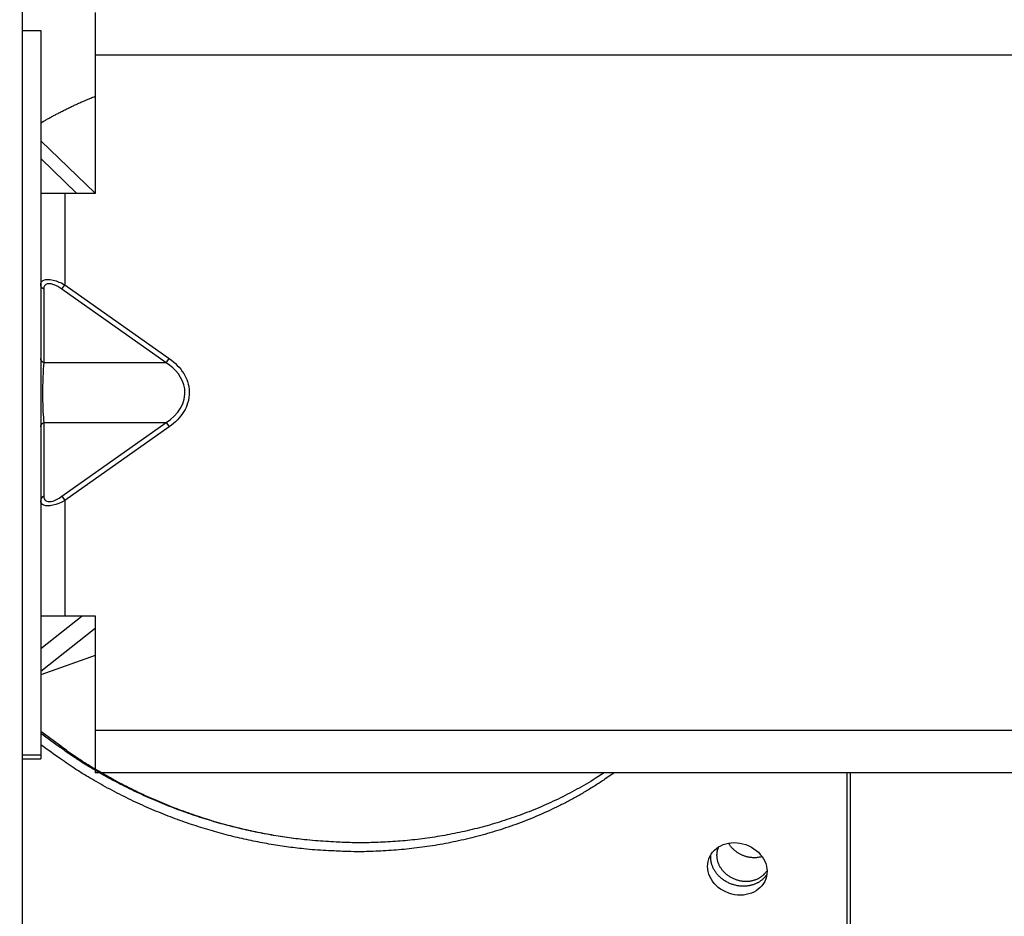
# Model space of a CAD drawing. Extents: x -647 to 516, y -659 to 2089.
# Drawn here: x -291 to -210, y 1155 to 1229 of the extents above; entities that cross this region are included whole.
import ezdxf

# ---------------------------------------------------------------- set-up
doc = ezdxf.new("R2010")
doc.units = 0
doc.layers.add('2', color=7, linetype='CONTINUOUS')

msp = doc.modelspace()

# ---------------------------------------------------------------- linework, layer by layer
at = {"layer": '2', "color": 6, "linetype": 'CONTINUOUS'}
for p, q in [((-291.1552, 1036.4033), (-291.15507, 1887.9055)), ((-285.15557, 1229.9036), (-285.15557, 1226.4036)), ((-291.15513, 1228.4036), (-289.65557, 1228.4036)), ((-289.65557, 1228.4036), (-289.65557, 1168.4036)), ((-285.15557, 1226.4036), (-285.15557, 1214.9036)), ((-285.15546, 1226.4038), (-193.15581, 1226.4038)), ((-287.65582, 1214.9038), (-289.6558, 1214.9038)), ((-287.65582, 1214.9038), (-287.65582, 1207.3429)), ((-285.15557, 1214.9036), (-287.65557, 1214.9036)), ((-289.40536, 1206.9892), (-289.40536, 1200.8783)), ((-279.26336, 1200.8783), (-287.90575, 1206.9892)), ((-287.90557, 1206.9894), (-287.65557, 1207.3429)), ((-287.65582, 1207.3429), (-279.01343, 1201.232)), ((-279.26344, 1200.8784), (-279.01344, 1201.232)), ((-279.26336, 1200.8783), (-289.40536, 1200.8783)), ((-289.40536, 1195.9287), (-289.40536, 1189.8179)), ((-289.40536, 1195.9287), (-279.26336, 1195.9287)), ((-287.90575, 1189.8179), (-279.26336, 1195.9287)), ((-279.01343, 1195.575), (-287.65582, 1189.4642)), ((-279.26344, 1195.9287), (-279.01344, 1195.5751)), ((-287.90557, 1189.8178), (-287.65557, 1189.4642)), ((-287.65582, 1189.4642), (-287.65582, 1179.9033)), ((-289.6558, 1179.9033), (-287.65582, 1179.9033)), ((-287.65557, 1179.9036), (-285.15557, 1179.9036)), ((-285.15557, 1179.9036), (-285.15557, 1170.4036)), ((-285.15557, 1170.4036), (-285.15557, 1166.9036)), ((-193.15581, 1170.4038), (-285.15546, 1170.4038)), ((-291.15514, 1168.4036), (-289.65557, 1168.4036)), ((-193.15557, 1166.9036), (-285.15557, 1166.9036))]:
    msp.add_line(p, q, dxfattribs=at)
at = {"layer": '2', "color": 1, "linetype": 'CONTINUOUS'}
for p, q in [((-289.65557, 1219.2765), (-285.15557, 1214.9225)), ((-289.65557, 1217.7943), (-286.66784, 1214.9036)), ((-289.65557, 1177.1994), (-286.23782, 1179.9036)), ((-285.15557, 1178.8698), (-289.65557, 1175.3093)), ((-285.15557, 1176.629), (-289.65557, 1175.0198))]:
    msp.add_line(p, q, dxfattribs=at)
at = {"layer": '2', "color": 30, "linetype": 'CONTINUOUS'}
for p, q in [((-291.15514, 1168.0502), (-289.65558, 1168.0502)), ((-289.6558, 1168.4038), (-289.65558, 1168.0502)), ((-222.8596, 1147.5336), (-222.85934, 1166.9036)), ((-222.59893, 1148.2721), (-222.59888, 1166.9036))]:
    msp.add_line(p, q, dxfattribs=at)
at = {"layer": '2', "color": 1, "linetype": 'CONTINUOUS'}
msp.add_lwpolyline([(-192.6323, 1122.3885, 0.000000526), (-192.63239, 1124.392, 0.000000517), (-192.63249, 1126.4059, 0.000000516), (-192.63259, 1128.4259, 0.00000053), (-192.6327, 1130.4472, 0.000000541), (-192.63281, 1132.4658, 0.000000551), (-192.63293, 1134.4779, 0.000000563), (-192.63305, 1136.4796, 0.000000578), (-192.63317, 1138.4661, 0.000000593), (-192.6333, 1140.434, 0.000000611), (-192.63343, 1142.3782, 0.000000631), (-192.63357, 1144.2957, 0.000000652), (-192.6337, 1146.1812, 0.000000677), (-192.63384, 1148.0323, 0.000000706), (-192.63398, 1149.8435, 0.000000735), (-192.63413, 1151.6128, 0.000000765), (-192.63427, 1153.3346, 0.00000081), (-192.63442, 1155.009, 0.000000867), (-192.63457, 1156.6314, 0.000000896), (-192.63472, 1158.1959, 0.000000891), (-192.63487, 1159.6958, 0.000001035), (-192.63502, 1161.1523, 0.000001309), (-192.63517, 1162.5681, 0.000001107), (-192.63532, 1163.8613, 0.000000458), (-192.63545, 1164.9995, 0.000001663), (-192.63561, 1166.3106, 0.000003364), (-192.63586, 1168.1337, 0.000002013), (-192.63619, 1170.4036, 0.000001192)], format="xyb", dxfattribs=at)
at = {"layer": '2', "color": 2, "linetype": 'CONTINUOUS'}
for points in [[(-187.133, 1128.0232, 0.000000321), (-187.13306, 1129.1417, 0.000000333), (-187.13312, 1130.2456, 0.000000339), (-187.13318, 1131.3346, 0.000000335), (-187.13325, 1132.4076, 0.000000335), (-187.13331, 1133.4646, 0.000000336), (-187.13338, 1134.5046, 0.000000339), (-187.13344, 1135.5279, 0.000000339), (-187.13351, 1136.5334, 0.000000342), (-187.13357, 1137.5215, 0.000000343), (-187.13364, 1138.4913, 0.000000346), (-187.1337, 1139.4431, 0.000000347), (-187.13377, 1140.376, 0.000000351), (-187.13383, 1141.2909, 0.000000354), (-187.1339, 1142.1872, 0.000000357), (-187.13396, 1143.0639, 0.000000357), (-187.13403, 1143.9203, 0.000000367), (-187.13409, 1144.7653, 0.000000373), (-187.13416, 1145.6069, 0.000000379), (-187.13423, 1146.447, 0.000000396), (-187.1343, 1147.2855, 0.000000411), (-187.13436, 1148.1217, 0.000000427), (-187.13444, 1148.9545, 0.000000444), (-187.13451, 1149.7833, 0.000000463), (-187.13458, 1150.6071, 0.000000482), (-187.13466, 1151.4254, 0.000000505), (-187.13473, 1152.2371, 0.000000528), (-187.13481, 1153.0415, 0.000000554), (-187.13489, 1153.8373, 0.000000581), (-187.13496, 1154.6242, 0.000000613), (-187.13504, 1155.4006, 0.000000646), (-187.13513, 1156.1661, 0.000000683), (-187.13521, 1156.9192, 0.000000724), (-187.13529, 1157.6596, 0.000000772), (-187.13537, 1158.3855, 0.000000819), (-187.13546, 1159.0965, 0.00000087), (-187.13554, 1159.7909, 0.00000094), (-187.13562, 1160.4689, 0.000001035), (-187.13571, 1161.129, 0.000001084), (-187.1358, 1161.7687, 0.000001087), (-187.13588, 1162.3853, 0.00000131), (-187.13597, 1162.9877, 0.000001741), (-187.13606, 1163.5771, 0.000001451), (-187.13614, 1164.1181, 0.000000484), (-187.13622, 1164.5965, 0.00000234)], [(-187.13646, 1165.9307, 0.000002994), (-187.13666, 1166.9036, 0.000001733)], [(-266.91541, 1161.2723), (-267.62988, 1161.3414, -0.004478368), (-268.35139, 1161.4238, -0.004313036), (-269.08028, 1161.5201, -0.004269269), (-269.8159, 1161.63, -0.004371092), (-270.55809, 1161.7546, -0.004416196), (-271.30622, 1161.8937, -0.004451407), (-272.06013, 1162.0481, -0.004475185), (-272.81919, 1162.2178, -0.004527866), (-273.58312, 1162.4035, -0.004558751), (-274.35126, 1162.605, -0.004608922), (-275.12328, 1162.8232, -0.004638139), (-275.89846, 1163.0578, -0.004686506), (-276.67638, 1163.3097, -0.004722436), (-277.45639, 1163.5786, -0.004784006), (-278.238, 1163.8653, -0.00480344), (-279.02025, 1164.1692, -0.00482244), (-279.80241, 1164.4911, -0.004904588), (-280.58483, 1164.8312, -0.005069251), (-281.36711, 1165.1907, -0.004945912), (-282.14457, 1165.5659, -0.004639446), (-282.915, 1165.9566, -0.005204255), (-283.69358, 1166.3741, -0.006334299), (-284.48481, 1166.8234, -0.004765262), (-285.22569, 1167.256, -0.001483259), (-285.89367, 1167.6563, -0.006945195), (-286.73448, 1168.2113, -0.012166552), (-288.00552, 1169.1187, -0.005898004), (-289.6558, 1170.3385, -0.003079852)], [(-233.53257, 1160.7554), (-233.54273, 1160.7324, 0.003731497), (-233.5525, 1160.7093, 0.003795366), (-233.56186, 1160.6862, 0.003809909), (-233.57083, 1160.6631, 0.003767895), (-233.5794, 1160.64, 0.003747646), (-233.58759, 1160.6168, 0.003730245), (-233.59538, 1160.5937, 0.003717025), (-233.6028, 1160.5706, 0.003691756), (-233.60982, 1160.5475, 0.003675561), (-233.61649, 1160.5243, 0.003651271), (-233.62277, 1160.5013, 0.003633751), (-233.62869, 1160.4782, 0.003605967), (-233.63424, 1160.4552, 0.003590146), (-233.63944, 1160.4322, 0.003568569), (-233.64428, 1160.4093, 0.003542035), (-233.64878, 1160.3864, 0.003495132), (-233.65293, 1160.3636, 0.003502141), (-233.65674, 1160.3408, 0.003536623), (-233.66021, 1160.3181, 0.003425978), (-233.66336, 1160.2955, 0.003190969), (-233.66618, 1160.2731, 0.003469975), (-233.66868, 1160.2505, 0.004056304), (-233.67088, 1160.2274, 0.003113739), (-233.67275, 1160.2058, 0.001178747), (-233.67428, 1160.1864, 0.004246762), (-233.67559, 1160.1616, 0.007193781), (-233.67676, 1160.1237, 0.003565564), (-233.67779, 1160.0742, 0.001918928)], [(-232.7064, 1161.0759), (-232.65271, 1160.9905, 0.012205362), (-232.59411, 1160.9062, 0.011672453), (-232.53036, 1160.8233, 0.011375379), (-232.46178, 1160.7418, 0.011517017), (-232.38828, 1160.6625, 0.011496738), (-232.31024, 1160.5856, 0.011414839), (-232.22767, 1160.5114, 0.011312822), (-232.141, 1160.4403, 0.011273987), (-232.05035, 1160.3727, 0.011197328), (-231.9562, 1160.3086, 0.011133335), (-231.85875, 1160.2487, 0.011055604), (-231.75851, 1160.1928, 0.0109838), (-231.65579, 1160.1415, 0.010923756), (-231.55107, 1160.0947, 0.010863076), (-231.44471, 1160.0527, 0.010789132), (-231.33724, 1160.0155, 0.010664094), (-231.22906, 1159.9832, 0.01068579), (-231.1205, 1159.9557, 0.010766569), (-231.01193, 1159.9333, 0.010503265), (-230.90423, 1159.9155, 0.009878015), (-230.79797, 1159.9024, 0.010628721), (-230.69154, 1159.8942, 0.012218746), (-230.58468, 1159.891, 0.009723814), (-230.4852, 1159.8907, 0.004322695), (-230.39607, 1159.8928, 0.012750527), (-230.2875, 1159.9037, 0.021625567), (-230.12836, 1159.9306, 0.011336206), (-229.92476, 1159.9719, 0.006339646)], [(-233.67779, 1160.0742), (-233.67564, 1159.9862, 0.014155124), (-233.6686, 1159.896, 0.01298631), (-233.65651, 1159.8034, 0.012603258), (-233.63923, 1159.7088, 0.013179575), (-233.61615, 1159.6124, 0.013334807), (-233.58721, 1159.5147, 0.013404208), (-233.55196, 1159.4159, 0.013367754), (-233.51042, 1159.3164, 0.013494893), (-233.46216, 1159.2167, 0.013452984), (-233.40734, 1159.1173, 0.013501376), (-233.34561, 1159.0187, 0.013418746), (-233.27726, 1158.9213, 0.013429318), (-233.20209, 1158.8259, 0.013327407), (-233.12052, 1158.7328, 0.013299934), (-233.03249, 1158.6427, 0.013187243), (-232.93857, 1158.556, 0.013132291), (-232.83887, 1158.4735, 0.013019531), (-232.73405, 1158.3954, 0.012944454), (-232.62442, 1158.3224, 0.012839593), (-232.51069, 1158.2546, 0.012750909), (-232.39332, 1158.1928, 0.012659566), (-232.27308, 1158.1369, 0.01256183), (-232.1505, 1158.0874, 0.012486889), (-232.02634, 1158.0441, 0.012382781), (-231.90122, 1158.0076, 0.012324594), (-231.77583, 1157.9774, 0.012215032), (-231.6508, 1157.9539, 0.012171727), (-231.5267, 1157.9367, 0.012056065), (-231.40418, 1157.9258, 0.012024138), (-231.28366, 1157.9207, 0.011901003), (-231.16572, 1157.9216, 0.011875314), (-231.05066, 1157.9278, 0.01174081), (-230.93898, 1157.9392, 0.011717799), (-230.83082, 1157.9552, 0.011576372), (-230.72661, 1157.9758, 0.01154216), (-230.62637, 1158.0004, 0.011359135), (-230.53041, 1158.0287, 0.011347887), (-230.43867, 1158.0602, 0.011267384), (-230.35115, 1158.0949, 0.01122255), (-230.2661, 1158.1329, 0.010405253), (-230.18182, 1158.1751, 0.011806259), (-230.09713, 1158.2234, 0.015501413), (-230.01223, 1158.2788, 0.011603279), (-229.93292, 1158.3337, 0.002711347), (-229.86158, 1158.386, 0.018200999), (-229.77719, 1158.4647, 0.033612256), (-229.65782, 1158.6009, 0.016046645), (-229.50774, 1158.7882, 0.008084001)]]:
    msp.add_lwpolyline(points, format="xyb", dxfattribs=at)
at = {"layer": '2', "color": 30, "linetype": 'CONTINUOUS'}
for points in [[(-289.65557, 1220.7577), (-289.51586, 1220.8392, -0.001238617), (-289.37543, 1220.9201, -0.001230348), (-289.23426, 1221.0006, -0.001227017), (-289.09238, 1221.0806, -0.00122983), (-288.94975, 1221.16, -0.001230196), (-288.80642, 1221.2389, -0.001230148), (-288.66235, 1221.3173, -0.001229509), (-288.51757, 1221.3952, -0.001230078), (-288.37207, 1221.4725, -0.001229743), (-288.22586, 1221.5492, -0.001230325), (-288.07893, 1221.6255, -0.001229571), (-287.9313, 1221.7011, -0.001229321), (-287.78295, 1221.7762, -0.001229719), (-287.6339, 1221.8508, -0.001232332), (-287.48412, 1221.9247, -0.001228624), (-287.3337, 1221.9981, -0.001221245), (-287.18262, 1222.0709, -0.001231566), (-287.0307, 1222.1431, -0.001257346), (-286.87784, 1222.2149, -0.00122019), (-286.72494, 1222.2858, -0.001138108), (-286.5723, 1222.3557, -0.001258042), (-286.41644, 1222.426, -0.001502892), (-286.25614, 1222.4972, -0.001135564), (-286.10523, 1222.5638, -0.000380797), (-285.96847, 1222.6236, -0.00160964), (-285.79133, 1222.699, -0.002768318), (-285.51656, 1222.8133, -0.001345157), (-285.15557, 1222.9619, -0.000709311)], [(-266.91541, 1161.2723), (-267.62675, 1161.341, -0.004388435), (-268.34524, 1161.4227, -0.004225373), (-269.07122, 1161.5179, -0.004181029), (-269.80405, 1161.6264, -0.004278739), (-270.54359, 1161.7494, -0.00432111), (-271.28921, 1161.8865, -0.004353954), (-272.04079, 1162.0386, -0.004375668), (-272.79766, 1162.2055, -0.00442564), (-273.5596, 1162.3881, -0.00445441), (-274.32594, 1162.5862, -0.004502076), (-275.09636, 1162.8006, -0.004529378), (-275.87017, 1163.031, -0.004575435), (-276.64694, 1163.2782, -0.004609472), (-277.42606, 1163.542, -0.0046686), (-278.20703, 1163.8233, -0.004686745), (-278.98891, 1164.1213, -0.004704559), (-279.771, 1164.437, -0.004784129), (-280.55363, 1164.7704, -0.004944268), (-281.33646, 1165.1228, -0.004823662), (-282.11478, 1165.4905, -0.004524579), (-282.88639, 1165.8732, -0.005075451), (-283.66656, 1166.2822, -0.006177808), (-284.45988, 1166.7223, -0.004647806), (-285.20292, 1167.146, -0.001446454), (-285.87304, 1167.5381, -0.006775075), (-286.71753, 1168.0816, -0.011872348), (-287.99548, 1168.97, -0.00575743), (-289.65557, 1170.1643, -0.003007066)], [(-267.17556, 1160.5337), (-267.87827, 1160.6015, -0.004332542), (-268.58795, 1160.682, -0.004173384), (-269.30496, 1160.7756, -0.004130099), (-270.02867, 1160.8823, -0.004225454), (-270.75893, 1161.003, -0.004266793), (-271.49515, 1161.1374, -0.004298827), (-272.23721, 1161.2866, -0.004319986), (-272.98448, 1161.4501, -0.004368724), (-273.73674, 1161.6289, -0.004396757), (-274.49334, 1161.8228, -0.004443242), (-275.25398, 1162.0326, -0.004469806), (-276.018, 1162.2579, -0.004514671), (-276.78499, 1162.4997, -0.004547838), (-277.55436, 1162.7576, -0.004605576), (-278.32564, 1163.0325, -0.004623023), (-279.09792, 1163.3237, -0.004639989), (-279.87052, 1163.632, -0.004717983), (-280.6438, 1163.9577, -0.004875284), (-281.41743, 1164.3019, -0.004755806), (-282.18678, 1164.661, -0.0044603), (-282.94968, 1165.0348, -0.005002911), (-283.72131, 1165.4341, -0.006088854), (-284.50626, 1165.8638, -0.004579978), (-285.24159, 1166.2776, -0.001424431), (-285.90488, 1166.6604, -0.006675887), (-286.74156, 1167.1911, -0.011695552), (-288.00877, 1168.0589, -0.005669875), (-289.65557, 1169.2254, -0.002961004)], [(-242.174, 1166.9036), (-242.93386, 1166.3733, -0.007121494), (-243.70734, 1165.8653, -0.007196198), (-244.49517, 1165.3805, -0.007152139), (-245.2956, 1164.9182, -0.007008665), (-246.10766, 1164.4797, -0.00690762), (-246.92983, 1164.0639, -0.006807296), (-247.76146, 1163.672, -0.006716775), (-248.60108, 1163.3028, -0.00660478), (-249.44787, 1162.9574, -0.006512741), (-250.3005, 1162.6347, -0.006403052), (-251.15812, 1162.3354, -0.006311526), (-252.01948, 1162.0584, -0.006198906), (-252.8837, 1161.8044, -0.006113563), (-253.74977, 1161.5722, -0.0060129), (-254.61678, 1161.3623, -0.005915359), (-255.48352, 1161.1735, -0.005780365), (-256.34896, 1161.0062, -0.005736963), (-257.21341, 1160.8593, -0.005725801), (-258.07635, 1160.7332, -0.005512448), (-258.93269, 1160.6263, -0.005108514), (-259.78, 1160.5387, -0.005473915), (-260.63517, 1160.4704, -0.00627991), (-261.50328, 1160.4221, -0.004853261), (-262.31531, 1160.3877, -0.001974606), (-263.04671, 1160.3657, -0.006420783), (-263.96818, 1160.3736, -0.01070769), (-265.36317, 1160.4311, -0.005367477), (-267.17556, 1160.5337, -0.002925818)], [(-242.98418, 1166.9036), (-243.72767, 1166.4279, -0.006660699), (-244.48223, 1165.9727, -0.006735614), (-245.24846, 1165.5389, -0.006698483), (-246.02486, 1165.1258, -0.006563155), (-246.81058, 1164.7342, -0.006469545), (-247.60431, 1164.3635, -0.006378235), (-248.40548, 1164.0143, -0.006296385), (-249.21285, 1163.6858, -0.006193999), (-250.02571, 1163.3788, -0.006110769), (-250.84293, 1163.0922, -0.006011331), (-251.66377, 1162.8267, -0.005928918), (-252.48722, 1162.5813, -0.005826929), (-253.31248, 1162.3565, -0.005750429), (-254.13873, 1162.1513, -0.005659987), (-254.9652, 1161.9662, -0.005571823), (-255.79084, 1161.7999, -0.005448694), (-256.61476, 1161.6531, -0.00541191), (-257.43737, 1161.5244, -0.005406633), (-258.25824, 1161.4144, -0.005207776), (-259.07262, 1161.3216, -0.004828125), (-259.87828, 1161.2461, -0.005180319), (-260.69138, 1161.1881, -0.005953309), (-261.51684, 1161.148, -0.004597862), (-262.28895, 1161.1202, -0.001858524), (-262.98442, 1161.1034, -0.006100461), (-263.86117, 1161.1142, -0.01018894), (-265.18933, 1161.172, -0.005102099), (-266.91541, 1161.2723, -0.002777938)], [(-234.17051, 1159.9009), (-234.17048, 1159.9085, -0.000984669), (-234.17043, 1159.916, -0.000978843), (-234.17035, 1159.9236, -0.000978098), (-234.17023, 1159.9312, -0.000983376), (-234.17009, 1159.9387, -0.000986318), (-234.16992, 1159.9463, -0.000988787), (-234.16971, 1159.9539, -0.000990768), (-234.16948, 1159.9616, -0.000993893), (-234.16921, 1159.9692, -0.00099618), (-234.16891, 1159.9768, -0.000999314), (-234.16858, 1159.9845, -0.001001263), (-234.16822, 1159.9921, -0.001003743), (-234.16783, 1159.9998, -0.001006662), (-234.16741, 1160.0075, -0.001011546), (-234.16695, 1160.0152, -0.001011071), (-234.16647, 1160.0229, -0.00100764), (-234.16595, 1160.0306, -0.001018867), (-234.1654, 1160.0384, -0.001043242), (-234.16481, 1160.0461, -0.001014776), (-234.16419, 1160.0538, -0.000948462), (-234.16355, 1160.0615, -0.001051877), (-234.16286, 1160.0694, -0.001261583), (-234.16211, 1160.0774, -0.000954402), (-234.16139, 1160.0849, -0.000317215), (-234.16072, 1160.0918, -0.001360025), (-234.15979, 1160.1006, -0.002351126), (-234.15825, 1160.1141, -0.001144803), (-234.15617, 1160.1319, -0.00060374)], [(-229.521, 1158.4973), (-229.58779, 1158.3973, -0.014747158), (-229.65943, 1158.3028, -0.015551852), (-229.73622, 1158.214, -0.015513762), (-229.81733, 1158.1307, -0.014736271), (-229.90212, 1158.0535, -0.014250544), (-229.98988, 1157.982, -0.013734242), (-230.08017, 1157.9164, -0.013360387), (-230.17244, 1157.8564, -0.012871291), (-230.26625, 1157.802, -0.012336708), (-230.36074, 1157.7531, -0.011600998), (-230.45554, 1157.7096, -0.011605932), (-230.55258, 1157.6703, -0.011360709), (-230.65414, 1157.6345, -0.011018769), (-230.7604, 1157.6022, -0.011373529), (-230.87152, 1157.574, -0.011459516), (-230.98713, 1157.5502, -0.011585069), (-231.10721, 1157.5314, -0.011603918), (-231.23129, 1157.5178, -0.011761221), (-231.35922, 1157.51, -0.011787952), (-231.49045, 1157.5081, -0.011921726), (-231.62465, 1157.5128, -0.01194653), (-231.76117, 1157.524, -0.012072133), (-231.89954, 1157.5423, -0.012103797), (-232.03906, 1157.5676, -0.012220899), (-232.17907, 1157.6003, -0.012263697), (-232.31886, 1157.6402, -0.012374798), (-232.45766, 1157.6877, -0.012432457), (-232.59478, 1157.7421, -0.012537641), (-232.72937, 1157.8039, -0.012612778), (-232.8608, 1157.8722, -0.012712983), (-232.9882, 1157.9472, -0.012803036), (-233.11109, 1158.0282, -0.012889151), (-233.22861, 1158.115, -0.013000048), (-233.34044, 1158.2067, -0.013091355), (-233.44583, 1158.3032, -0.013185151), (-233.54462, 1158.4035, -0.013188259), (-233.6362, 1158.5072, -0.013375546), (-233.72061, 1158.6137, -0.01359333), (-233.79737, 1158.7225, -0.013434555), (-233.86669, 1158.8324, -0.012775004), (-233.92823, 1158.9425, -0.013781314), (-233.98248, 1159.0546, -0.015810498), (-234.02932, 1159.1688, -0.012828428), (-234.06875, 1159.276, -0.006045889), (-234.10056, 1159.3728, -0.016584667), (-234.12718, 1159.4928, -0.028040969), (-234.15055, 1159.6712, -0.014955818), (-234.17051, 1159.9009, -0.008481743)]]:
    msp.add_lwpolyline(points, format="xyb", dxfattribs=at)
at = {"layer": '2', "color": 6, "linetype": 'CONTINUOUS'}
for points in [[(-289.40536, 1206.9892), (-289.41973, 1206.9962, -0.007708793), (-289.43391, 1207.0037, -0.007618756), (-289.44788, 1207.0117, -0.007654043), (-289.46163, 1207.02, -0.00789052), (-289.4751, 1207.0289, -0.008064225), (-289.48827, 1207.0381, -0.008209525), (-289.5011, 1207.0478, -0.008351122), (-289.51359, 1207.0579, -0.008523436), (-289.52567, 1207.0684, -0.008679453), (-289.53735, 1207.0793, -0.008842879), (-289.54857, 1207.0905, -0.008994273), (-289.55934, 1207.1021, -0.009148161), (-289.5696, 1207.114, -0.009304087), (-289.57936, 1207.1262, -0.009465619), (-289.58858, 1207.1387, -0.009587157), (-289.59725, 1207.1515, -0.009664854), (-289.60535, 1207.1645, -0.009867733), (-289.61287, 1207.1777, -0.01016042), (-289.61979, 1207.1911, -0.010013665), (-289.62612, 1207.2046, -0.009484803), (-289.63182, 1207.2182, -0.010453582), (-289.63692, 1207.2321, -0.012391344), (-289.64141, 1207.2464, -0.009664946), (-289.64527, 1207.2599, -0.003760678), (-289.64844, 1207.2721, -0.013294628), (-289.65116, 1207.2877, -0.022864846), (-289.65362, 1207.3116, -0.011495162), (-289.6558, 1207.3429, -0.006202082)], [(-289.40536, 1200.8783), (-289.41973, 1200.8854, -0.007711965), (-289.43391, 1200.8929, -0.007621895), (-289.44788, 1200.9008, -0.007657188), (-289.46163, 1200.9092, -0.007893741), (-289.4751, 1200.918, -0.008067481), (-289.48827, 1200.9273, -0.008212789), (-289.5011, 1200.9369, -0.008354373), (-289.51359, 1200.947, -0.008526671), (-289.52567, 1200.9575, -0.008682641), (-289.53735, 1200.9684, -0.008846005), (-289.54857, 1200.9796, -0.008997305), (-289.55934, 1200.9912, -0.009151083), (-289.5696, 1201.0031, -0.009306866), (-289.57937, 1201.0153, -0.00946824), (-289.58858, 1201.0278, -0.009589575), (-289.59725, 1201.0406, -0.009667046), (-289.60535, 1201.0536, -0.009869693), (-289.61287, 1201.0668, -0.010162143), (-289.61979, 1201.0802, -0.010015044), (-289.62612, 1201.0938, -0.009485823), (-289.63182, 1201.1073, -0.010454371), (-289.63692, 1201.1212, -0.012391821), (-289.64141, 1201.1355, -0.009664938), (-289.64527, 1201.149, -0.003760594), (-289.64844, 1201.1612, -0.013294063), (-289.65116, 1201.1768, -0.022862408), (-289.65362, 1201.2008, -0.0114933), (-289.6558, 1201.232, -0.006200923)], [(-289.6558, 1195.575), (-289.65551, 1195.5887, -0.010558188), (-289.65464, 1195.6025, -0.010307901), (-289.65319, 1195.6163, -0.010210016), (-289.65116, 1195.6302, -0.010366186), (-289.64851, 1195.6442, -0.010408618), (-289.64527, 1195.6581, -0.010401718), (-289.6414, 1195.672, -0.010363409), (-289.63692, 1195.6859, -0.010354117), (-289.63182, 1195.6996, -0.010298331), (-289.62612, 1195.7133, -0.010246344), (-289.61979, 1195.7269, -0.010157002), (-289.61287, 1195.7403, -0.010070654), (-289.60535, 1195.7535, -0.009966899), (-289.59725, 1195.7665, -0.009873186), (-289.58858, 1195.7792, -0.009722936), (-289.57937, 1195.7917, -0.009541261), (-289.56961, 1195.804, -0.009472996), (-289.55934, 1195.8159, -0.009494637), (-289.54855, 1195.8275, -0.00910223), (-289.53735, 1195.8387, -0.008412008), (-289.52579, 1195.8495, -0.009045341), (-289.51359, 1195.86, -0.010441052), (-289.50065, 1195.8704, -0.007930939), (-289.48827, 1195.8798, -0.003043856), (-289.47687, 1195.8882, -0.010629076), (-289.46163, 1195.8979, -0.0176286), (-289.43745, 1195.9116, -0.00861935), (-289.40536, 1195.9287, -0.004597566)], [(-289.40536, 1189.8179), (-289.41973, 1189.8108, 0.00771356), (-289.43391, 1189.8033, 0.007623474), (-289.44788, 1189.7954, 0.007658772), (-289.46163, 1189.787, 0.007895365), (-289.4751, 1189.7782, 0.008069124), (-289.48827, 1189.7689, 0.008214437), (-289.5011, 1189.7593, 0.008356017), (-289.51359, 1189.7492, 0.008528308), (-289.52567, 1189.7387, 0.008684256), (-289.53735, 1189.7278, 0.00884759), (-289.54857, 1189.7166, 0.008998845), (-289.55934, 1189.705, 0.009152569), (-289.5696, 1189.6931, 0.009308282), (-289.57937, 1189.6809, 0.009469578), (-289.58858, 1189.6684, 0.009590813), (-289.59725, 1189.6556, 0.009668172), (-289.60535, 1189.6426, 0.009870703), (-289.61287, 1189.6294, 0.010163035), (-289.61979, 1189.616, 0.010015764), (-289.62612, 1189.6024, 0.009486362), (-289.63182, 1189.5889, 0.010454796), (-289.63692, 1189.575, 0.012392095), (-289.64142, 1189.5607, 0.00966496), (-289.64527, 1189.5472, 0.003760562), (-289.64844, 1189.535, 0.013293815), (-289.65116, 1189.5194, 0.022861242), (-289.65362, 1189.4954, 0.011492392), (-289.6558, 1189.4642, 0.006200355)]]:
    msp.add_lwpolyline(points, format="xyb", dxfattribs=at)
at = {"layer": '2', "color": 30, "linetype": 'CONTINUOUS'}
msp.add_ellipse((-231.96882, 1158.9453), major_axis=(2.357689, -0.831446), ratio=0.85286864, start_param=0, end_param=6.2831853, dxfattribs=at)
at = {"layer": '2', "color": 6, "linetype": 'CONTINUOUS'}
for points, knots in [([(-289.6558, 1207.3429), (-289.65557, 1207.7058), (-289.3069, 1207.8831), (-288.31644, 1207.6518), (-287.97843, 1207.5141), (-287.65582, 1207.3429)], [0, 0, 0, 0, 0.68257078, 0.68257078, 1, 1, 1, 1]), ([(-287.90575, 1206.9892), (-288.11723, 1207.139), (-288.34725, 1207.2696), (-288.67304, 1207.3864), (-288.77502, 1207.4121), (-288.96069, 1207.4335), (-289.04443, 1207.4294), (-289.21419, 1207.3858), (-289.28721, 1207.3328), (-289.38402, 1207.1873), (-289.40557, 1207.0932), (-289.40536, 1206.9892)], [0, 0, 0, 0, 0.30439452, 0.30439452, 0.44799894, 0.44799894, 0.58981677, 0.58981677, 0.7888735, 0.7888735, 1, 1, 1, 1]), ([(-279.01343, 1201.232), (-278.54004, 1200.8973), (-278.11896, 1200.4803), (-277.68985, 1199.7754), (-277.58418, 1199.552), (-277.41629, 1199.047), (-277.36473, 1198.7617), (-277.34936, 1198.1539), (-277.3972, 1197.8314), (-277.56917, 1197.2911), (-277.67221, 1197.0664), (-278.1002, 1196.3455), (-278.52949, 1195.9173), (-279.01343, 1195.575)], [0, 0, 0, 0, 0.25523666, 0.25523666, 0.36329349, 0.36329349, 0.489493, 0.489493, 0.63094527, 0.63094527, 0.7390761, 0.7390761, 1, 1, 1, 1]), ([(-289.40536, 1200.8783), (-289.47002, 1200.2404), (-289.51575, 1199.2669), (-289.50101, 1197.1667), (-289.45616, 1196.4296), (-289.40536, 1195.9287)], [0, 0, 0, 0, 0.55646103, 0.55646103, 1, 1, 1, 1]), ([(-279.26336, 1195.9287), (-278.2967, 1196.5667), (-277.57764, 1197.5402), (-277.85248, 1199.6404), (-278.5045, 1200.3776), (-279.26336, 1200.8783)], [0, 0, 0, 0, 0.55646102, 0.55646102, 1, 1, 1, 1]), ([(-289.40536, 1189.8179), (-289.40557, 1189.6681), (-289.36016, 1189.5376), (-289.19961, 1189.4207), (-289.13394, 1189.3951), (-288.97851, 1189.3737), (-288.88906, 1189.3777), (-288.65764, 1189.4213), (-288.50957, 1189.4744), (-288.20708, 1189.6198), (-288.05238, 1189.714), (-287.90575, 1189.8179)], [0, 0, 0, 0, 0.30439452, 0.30439452, 0.44799894, 0.44799894, 0.58981677, 0.58981677, 0.7888735, 0.7888735, 1, 1, 1, 1]), ([(-287.65582, 1189.4642), (-288.33976, 1189.1014), (-289.02406, 1188.9241), (-289.57727, 1189.1554), (-289.65557, 1189.293), (-289.6558, 1189.4642)], [0, 0, 0, 0, 0.68257078, 0.68257078, 1, 1, 1, 1])]:
    msp.add_open_spline(points, degree=3, knots=knots, dxfattribs=at)

doc.saveas('drawing.dxf')
